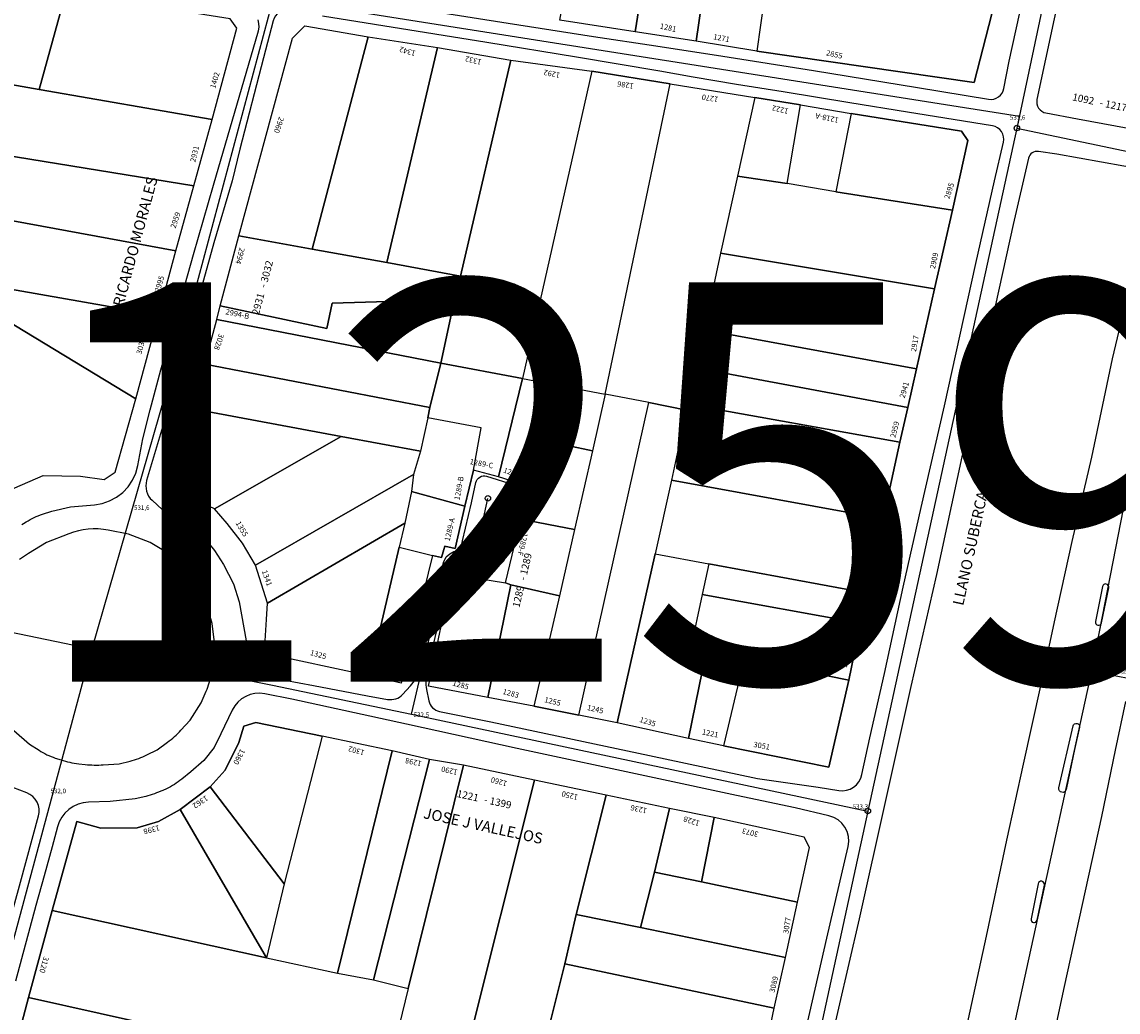
# Model space of a CAD drawing. Extents: x 343203 to 350546, y 6289600 to 6297187.
# Drawn here: x 346555 to 346857, y 6293969 to 6294242 of the extents above; entities that cross this region are included whole.
import ezdxf

# ---------------------------------------------------------------- set-up
doc = ezdxf.new("R2010")
doc.units = 0
doc.header["$MEASUREMENT"] = 0
doc.layers.get('0').update_dxf_attribs({"linetype": 'CONTINUOUS'})
for name, color, linetype in [('1010', 7, 'CONTINUOUS'), ('1400', 7, 'CONTINUOUS'), ('1500', 7, 'CONTINUOUS'), ('2000', 7, 'CONTINUOUS'), ('2510', 7, 'CONTINUOUS'), ('LIMITE_PREDIAL', 7, 'CONTINUOUS')]:
    doc.layers.add(name, color=color, linetype=linetype)

msp = doc.modelspace()

# ---------------------------------------------------------------- linework, layer by layer
at = {"color": 10}
for points in [[(346843.89, 6294283.96), (346828.77, 6294212.44)], [(346607.1, 6294250.87), (346623.98, 6294248.2), (346601.94, 6294165.92), (346574.01, 6294069.02)], [(346607.1, 6294250.87), (346829.49, 6294215.74), (346828.77, 6294212.44)], [(346828.77, 6294212.44), (346787.71, 6294024.41)], [(346828.77, 6294212.44), (346879.87, 6294201.7)], [(346863.9, 6294137.74), (346849.31, 6294062.89)], [(346574.01, 6294069.02), (346623.73, 6294059.06), (346662.07, 6294051.12), (346671.56, 6294091.76), (346674.5, 6294094.24), (346677.43, 6294095.6), (346680.14, 6294096.95), (346683.08, 6294110.5)], [(346422.92, 6294100.33), (346574.01, 6294069.02)], [(346849.31, 6294062.89), (346880.16, 6294057.08), (346883.56, 6294065.21), (346885.95, 6294069.51), (346889.23, 6294073.99), (346895.76, 6294077.65), (346903.56, 6294079.54), (346914.59, 6294079.46), (346938.89, 6294076.68), (346999.05, 6294070.86), (347015.37, 6294068.78), (347028.09, 6294067.82), (347030.89, 6294045.41)], [(346523.26, 6293880.67), (346574.01, 6294069.02)], [(346574.01, 6294069.02), (346623.73, 6294059.06), (346662.07, 6294051.12), (346787.71, 6294024.41)], [(346849.31, 6294062.89), (346795.6, 6293817.34)], [(346849.31, 6294062.89), (346880.16, 6294057.08), (346880.38, 6294049.77), (346882.41, 6294042.12), (346885.46, 6294037.66), (346890.9, 6294032.88), (346895.1, 6294030.61), (346899.81, 6294029.91), (346919.6, 6294028.18), (347007.63, 6294019.33), (347014.36, 6294020.75), (347020.56, 6294024.97), (347025.99, 6294030.16), (347029.95, 6294039.3), (347030.89, 6294045.41)], [(346787.71, 6294024.41), (346745.09, 6293828.71)]]:
    msp.add_lwpolyline(points, dxfattribs=at)
msp.add_circle((346683.07, 6294110.5), 0.759)
at = {"layer": '1400', "color": 2}
for points in [[(346830.8, 6294278.55), (346817, 6294224.95), (346757.1, 6294233.65), (346740.4, 6294236.35), (346723.6, 6294238.95), (346702.9, 6294242.15)], [(346548.52, 6294111.53), (346560.62, 6294116.83), (346570.92, 6294116.63), (346577.42, 6294115.73), (346580.42, 6294117.73), (346586.12, 6294137.93), (346592.32, 6294160.93), (346597.12, 6294178.63), (346602.12, 6294196.53), (346607.12, 6294214.83), (346613.92, 6294239.93), (346612.12, 6294242.53), (346566.82, 6294249.73), (346550.32, 6294252.63)], [(346811, 6294189.8), (346806.1, 6294168.2), (346801.1, 6294146.2), (346798.7, 6294135.5), (346796.5, 6294126), (346791.9, 6294104.9), (346787.6, 6294084.4), (346785.7, 6294076.1), (346782.5, 6294060.4), (346777, 6294036.5), (346748, 6294042.4), (346738.3, 6294044.4), (346718.7, 6294048.7), (346708.1, 6294050.8), (346695.7, 6294053.3), (346683.1, 6294055.7), (346666.7, 6294058.8), (346673.2, 6294089.6), (346687.9, 6294087.2), (346692.1, 6294104.8), (346694.4, 6294113.8), (346686, 6294116.4), (346679.1, 6294118.3), (346676.7, 6294108.3), (346674.1, 6294096.7), (346671.2, 6294097.3), (346670.3, 6294094.2), (346667.8, 6294094.8), (346659.2, 6294059.6), (346650.4, 6294061.6), (346621.3, 6294067.9), (346621.7, 6294071.3), (346622.1, 6294077.1), (346622.4, 6294081.6), (346619.1, 6294092.1), (346615.5, 6294098.2), (346611.3, 6294103.6), (346607.8, 6294107.6), (346601.7, 6294110.5), (346597.7, 6294112.1), (346596.7, 6294114.8), (346601.8, 6294135.1), (346605.1, 6294147.4), (346608.4, 6294159.7), (346609.3, 6294163.5), (346614.5, 6294182.8), (346629.3, 6294237.2), (346632.7, 6294240.6), (346650.1, 6294237.6), (346669.2, 6294234.6), (346689.4, 6294231.1), (346711.7, 6294228.1), (346733.3, 6294224.6), (346756.6, 6294220.9), (346769.2, 6294218.8), (346783.1, 6294216.5), (346813.5, 6294211.6), (346815.2, 6294209), (346811, 6294189.8)], [(346715.6, 6294028.8), (346695.9, 6294032.9), (346676.4, 6294037), (346667, 6294038.6), (346656.7, 6294041), (346637.4, 6294045), (346619.2, 6294048.8), (346615.9, 6294047.8), (346614.5, 6294043.3), (346610.7, 6294035.7), (346606.6, 6294031.1), (346598.3, 6294024.8), (346592.4, 6294021.5), (346586.5, 6294019.8), (346576.5, 6294019.7), (346569.9, 6294021.5), (346563.1, 6293997), (346556.6, 6293973.1), (346553.3, 6293960.5)], [(346758.4, 6293953.4), (346761.9, 6293970.1), (346765, 6293984.1), (346768.3, 6293999.3), (346771.6, 6294014.4), (346770.2, 6294017.2), (346745.4, 6294022.6), (346733.1, 6294025.1), (346715.6, 6294028.8)]]:
    msp.add_lwpolyline(points, dxfattribs=at)
at = {"layer": '1500'}
for centre in [(346828.76, 6294212.44), (346574, 6294069.02), (346849.3, 6294062.89), (346787.7, 6294024.41)]:
    msp.add_circle(centre, 0.759, dxfattribs=at)
at = {"layer": '2000', "color": 1}
for points in [[(346858.46, 6294330.59), (346853.71, 6294308.92), (346847.43, 6294280.26), (346839.02, 6294242.48), (346834.29, 6294220.32), (346834.22, 6294219.7), (346834.28, 6294219.08), (346834.45, 6294218.49), (346834.75, 6294217.94), (346835.14, 6294217.45), (346835.62, 6294217.06), (346836.18, 6294216.77), (346836.77, 6294216.6), (346845.41, 6294214.98), (346866.34, 6294211.09)], [(346668.83, 6294244.43), (346688.62, 6294241.36), (346712.15, 6294237.68), (346729.35, 6294235.05), (346747.81, 6294232.21), (346772.77, 6294228.32), (346801.35, 6294223.57), (346820.97, 6294220.38), (346821.68, 6294220.34), (346822.39, 6294220.43), (346823.06, 6294220.65), (346823.69, 6294221), (346824.23, 6294221.47), (346824.67, 6294222.03), (346825, 6294222.66), (346825.2, 6294223.34), (346826.64, 6294230.9), (346833.32, 6294261.39)], [(346554.68, 6294103.25), (346555.21, 6294103.59), (346555.92, 6294104.03), (346556.46, 6294104.35), (346557, 6294104.65), (346557.55, 6294104.94), (346558.11, 6294105.21), (346558.68, 6294105.46), (346559.26, 6294105.7), (346559.84, 6294105.92), (346560.43, 6294106.12), (346562.99, 6294106.96), (346568.16, 6294108.19), (346574.72, 6294108.73), (346576.85, 6294109.08), (346578.91, 6294109.78), (346580.82, 6294110.79), (346582.54, 6294112.11), (346584.02, 6294113.69), (346585.23, 6294115.49), (346586.13, 6294117.46), (346586.69, 6294119.55), (346588.05, 6294126.9), (346590.05, 6294134.91), (346593.05, 6294145.91), (346596.62, 6294158.32), (346602, 6294177.61), (346607.5, 6294196.71), (346619.88, 6294239.2), (346620.07, 6294240.22), (346620.03, 6294241.25), (346619.79, 6294242.25)], [(346593.73, 6294130.99), (346589.1, 6294115.45), (346588.93, 6294114.72), (346588.87, 6294113.97), (346588.92, 6294113.22), (346589.06, 6294112.49), (346589.31, 6294111.78), (346589.65, 6294111.11), (346590.08, 6294110.5), (346590.6, 6294109.95), (346593.44, 6294107.3), (346600.75, 6294103.48), (346605.85, 6294098.48), (346607.81, 6294096.1), (346610.28, 6294092.32), (346613, 6294086.98), (346614.61, 6294081.96), (346616.54, 6294071.24), (346617.04, 6294069.29), (346617.83, 6294067.45), (346618.89, 6294065.74), (346620.2, 6294064.21), (346621.71, 6294062.89), (346623.41, 6294061.82), (346625.25, 6294061.01), (346627.19, 6294060.48), (346635.05, 6294058.99), (346649.94, 6294056.12), (346655.44, 6294055.14), (346656.01, 6294055.07), (346656.58, 6294055.08), (346657.15, 6294055.16), (346657.7, 6294055.3), (346658.23, 6294055.52), (346658.73, 6294055.8), (346659.19, 6294056.14), (346659.6, 6294056.53), (346661.74, 6294058.83), (346662.14, 6294059.29), (346662.51, 6294059.77), (346662.85, 6294060.28), (346663.15, 6294060.81), (346663.42, 6294061.36), (346663.65, 6294061.92), (346663.84, 6294062.5), (346663.99, 6294063.09), (346668.64, 6294083.66), (346670.83, 6294092.85), (346671.6, 6294094.39), (346672.62, 6294095.22), (346673.65, 6294095.85), (346675.08, 6294096.27), (346675.2, 6294096.31), (346675.31, 6294096.37), (346675.41, 6294096.43), (346675.49, 6294096.51), (346675.57, 6294096.6), (346675.63, 6294096.7), (346675.68, 6294096.81), (346675.71, 6294096.93), (346676.1, 6294098.81), (346678.6, 6294109.26), (346679.78, 6294114.87), (346679.92, 6294115.32), (346680.16, 6294115.73), (346680.47, 6294116.08), (346680.85, 6294116.36), (346681.28, 6294116.56), (346681.74, 6294116.66), (346682.22, 6294116.67), (346682.68, 6294116.57), (346690.33, 6294114.18), (346690.79, 6294113.98), (346691.21, 6294113.71), (346691.57, 6294113.36), (346691.85, 6294112.95), (346692.05, 6294112.49), (346692.16, 6294112), (346692.18, 6294111.5), (346692.1, 6294111.01), (346687.84, 6294094.22), (346687.67, 6294093.74), (346687.42, 6294093.29), (346687.09, 6294092.9), (346686.7, 6294092.58), (346686.25, 6294092.33), (346685.77, 6294092.17), (346685.26, 6294092.1), (346684.75, 6294092.12), (346677.33, 6294093.08), (346676.54, 6294093.11), (346675.75, 6294093), (346675.01, 6294092.74), (346674.32, 6294092.35), (346673.71, 6294091.84), (346673.21, 6294091.23), (346672.82, 6294090.54), (346672.57, 6294089.79), (346669.72, 6294077.69), (346666.25, 6294062.77), (346666.12, 6294062.16), (346666.03, 6294061.56), (346665.97, 6294060.94), (346665.95, 6294060.33), (346665.96, 6294059.71), (346666, 6294059.1), (346666.07, 6294058.49), (346666.18, 6294057.88), (346666.82, 6294054.77), (346666.97, 6294054.24), (346667.19, 6294053.74), (346667.49, 6294053.27), (346667.85, 6294052.86), (346668.27, 6294052.5), (346668.73, 6294052.2), (346669.24, 6294051.98), (346669.77, 6294051.83), (346683.92, 6294048.96), (346727.62, 6294039.72), (346757.33, 6294033.38), (346774.03, 6294030.99), (346779.75, 6294030.07), (346780.81, 6294030), (346781.86, 6294030.14), (346782.87, 6294030.47), (346783.79, 6294030.98), (346784.6, 6294031.66), (346785.27, 6294032.48), (346785.78, 6294033.41), (346786.09, 6294034.42), (346788.24, 6294044.59), (346792.31, 6294062.28), (346797.48, 6294086.06), (346802.42, 6294107.96), (346808.79, 6294135.96), (346817.48, 6294175.14), (346822.57, 6294197.91), (346825.05, 6294208.53), (346825.15, 6294209.29), (346825.09, 6294210.05), (346824.87, 6294210.78), (346824.51, 6294211.46), (346824.03, 6294212.04), (346823.43, 6294212.52), (346822.75, 6294212.86), (346822.01, 6294213.06), (346808.92, 6294215.15), (346798.62, 6294216.78), (346782.75, 6294219.36), (346764.39, 6294222.45), (346751.56, 6294224.48), (346739.61, 6294226.42), (346730.44, 6294228.1), (346707.44, 6294231.97), (346682.8, 6294236), (346637.55, 6294243.26)], [(346628.41, 6294244.87), (346627.68, 6294244.93), (346626.96, 6294244.85), (346626.27, 6294244.64), (346625.63, 6294244.31), (346625.06, 6294243.86), (346624.58, 6294243.32), (346624.21, 6294242.7), (346623.96, 6294242.01), (346621.31, 6294231.77), (346614.76, 6294206.63), (346612.65, 6294197.91), (346607.63, 6294180.85), (346600.76, 6294155.98), (346593.73, 6294130.99)], [(346864.4, 6294200.89), (346839.71, 6294205.28), (346834.67, 6294206), (346834.22, 6294206.02), (346833.78, 6294205.96), (346833.36, 6294205.82), (346832.97, 6294205.6), (346832.62, 6294205.31), (346832.34, 6294204.97), (346832.12, 6294204.58), (346831.98, 6294204.16), (346827.7, 6294185.9)], [(346827.7, 6294185.9), (346821.85, 6294159.15), (346813.62, 6294121.96), (346806.6, 6294089.56), (346799.56, 6294058.67), (346792.6, 6294027.31), (346785.36, 6293994.71), (346779.66, 6293970.1), (346772.4, 6293938.58)], [(346814.35, 6293962.11), (346820.39, 6293989.91), (346825.98, 6294016.4), (346830.57, 6294037.32), (346835.34, 6294058.84), (346839.13, 6294076.5), (346844.02, 6294098.65), (346849.39, 6294121.83), (346855.13, 6294148.93), (346856.93, 6294156.59)], [(346552.48, 6294046.59), (346556.85, 6294042.85), (346559.46, 6294041.14), (346559.98, 6294040.81), (346560.52, 6294040.49), (346561.06, 6294040.2), (346561.62, 6294039.92), (346562.19, 6294039.66), (346562.76, 6294039.42), (346563.34, 6294039.2), (346563.93, 6294039), (346565.52, 6294038.49), (346566.12, 6294038.3), (346566.72, 6294038.13), (346567.32, 6294037.98), (346567.93, 6294037.84), (346568.54, 6294037.72), (346569.15, 6294037.61), (346569.77, 6294037.51), (346570.39, 6294037.43), (346572.17, 6294037.23), (346572.79, 6294037.17), (346573.41, 6294037.12), (346574.04, 6294037.08), (346574.66, 6294037.06), (346575.28, 6294037.06), (346575.91, 6294037.07), (346576.53, 6294037.09), (346577.15, 6294037.13), (346581.49, 6294037.43), (346584.53, 6294038.18), (346585.13, 6294038.33), (346585.73, 6294038.51), (346586.32, 6294038.7), (346586.91, 6294038.9), (346587.49, 6294039.13), (346588.06, 6294039.37), (346588.63, 6294039.62), (346589.19, 6294039.9), (346591.95, 6294041.29), (346594.83, 6294043.34), (346595.33, 6294043.7), (346595.82, 6294044.08), (346596.31, 6294044.48), (346596.78, 6294044.89), (346597.24, 6294045.31), (346597.68, 6294045.74), (346598.12, 6294046.18), (346598.55, 6294046.64), (346601.08, 6294049.43), (346604.14, 6294054.18), (346605.49, 6294057.38), (346605.73, 6294057.96), (346605.95, 6294058.54), (346606.16, 6294059.13), (346606.35, 6294059.72), (346606.53, 6294060.32), (346606.7, 6294060.92), (346606.85, 6294061.52), (346606.99, 6294062.13), (346607.24, 6294063.32), (346607.36, 6294063.93), (346607.47, 6294064.54), (346607.56, 6294065.16), (346607.63, 6294065.78), (346607.69, 6294066.4), (346607.73, 6294067.02), (346607.75, 6294067.64), (346607.76, 6294068.26), (346607.76, 6294070.81), (346607.17, 6294076.08), (346606.44, 6294078.6), (346606.25, 6294079.2), (346606.06, 6294079.79), (346605.85, 6294080.38), (346605.63, 6294080.96), (346605.4, 6294081.54), (346605.15, 6294082.11), (346604.9, 6294082.68), (346604.63, 6294083.24), (346604.15, 6294084.2), (346603.87, 6294084.76), (346603.57, 6294085.3), (346603.25, 6294085.84), (346602.92, 6294086.37), (346602.58, 6294086.89), (346602.22, 6294087.39), (346601.84, 6294087.89), (346601.46, 6294088.38), (346596.94, 6294093.9), (346596.79, 6294094.07), (346596.63, 6294094.24), (346596.47, 6294094.4), (346596.31, 6294094.55), (346596.13, 6294094.69), (346595.95, 6294094.83), (346595.76, 6294094.95), (346595.57, 6294095.07), (346590.1, 6294098.3), (346584.12, 6294100.61), (346578.54, 6294101.73), (346577.17, 6294101.95), (346575.79, 6294102.08), (346574.41, 6294102.1), (346573.03, 6294102.03), (346571.65, 6294101.86), (346570.29, 6294101.58), (346568.96, 6294101.21), (346567.65, 6294100.75), (346561.52, 6294098.32)], [(346561.52, 6294098.32), (346556.53, 6294095.3), (346554.11, 6294093.64)], [(346854.06, 6294085.88), (346854.06, 6294086.22), (346853.93, 6294086.54), (346853.69, 6294086.78), (346853.38, 6294086.91), (346853.04, 6294086.92), (346852.73, 6294086.79), (346852.48, 6294086.55), (346852.35, 6294086.24), (346850.39, 6294076.58), (346850.39, 6294076.25), (346850.51, 6294075.94), (346850.74, 6294075.71), (346851.05, 6294075.58), (346851.38, 6294075.58), (346851.68, 6294075.7), (346851.92, 6294075.93), (346852.05, 6294076.24), (346854.06, 6294085.88)], [(346766.34, 6293945.25), (346776.4, 6293989.4), (346782.26, 6294014.68), (346782.44, 6294016.05), (346782.35, 6294017.42), (346781.99, 6294018.74), (346781.38, 6294019.98), (346780.54, 6294021.07), (346779.51, 6294021.97), (346778.31, 6294022.65), (346777.01, 6294023.09), (346767.69, 6294025.24), (346751.57, 6294028.64), (346728.82, 6294033.55), (346691.17, 6294041.66), (346660.66, 6294048.33), (346629.12, 6294055.19), (346621.61, 6294056.69), (346620.27, 6294056.84), (346618.93, 6294056.77), (346617.62, 6294056.48), (346616.37, 6294055.98), (346615.22, 6294055.28), (346614.2, 6294054.4), (346613.34, 6294053.37), (346612.67, 6294052.21), (346609.56, 6294045.69), (346607.69, 6294041.91), (346604.84, 6294038.36)], [(346833.78, 6293938.48), (346841.87, 6293976.05), (346847.64, 6294002.47), (346852.18, 6294022.89), (346855.92, 6294041.14), (346858.77, 6294054.53)], [(346844.62, 6294041.31), (346842.33, 6294030.33), (346842.17, 6294029.97), (346841.88, 6294029.7), (346841.51, 6294029.55), (346841.11, 6294029.56), (346840.75, 6294029.72), (346840.47, 6294030), (346840.33, 6294030.37), (346840.33, 6294030.77), (346844.24, 6294047.86), (346844.38, 6294048.18), (346844.64, 6294048.42), (346844.96, 6294048.54), (346845.31, 6294048.53), (346845.63, 6294048.39), (346845.87, 6294048.14), (346846, 6294047.81), (346845.99, 6294047.46), (346844.62, 6294041.31)], [(346604.84, 6294038.36), (346601.27, 6294035.2), (346598.76, 6294033.17), (346598.27, 6294032.79), (346597.76, 6294032.42), (346597.25, 6294032.07), (346596.73, 6294031.73), (346596.19, 6294031.42), (346595.65, 6294031.11), (346595.1, 6294030.83), (346594.54, 6294030.56), (346593.54, 6294030.1), (346592.97, 6294029.85), (346592.39, 6294029.61), (346591.81, 6294029.38), (346591.22, 6294029.17), (346590.63, 6294028.97), (346590.04, 6294028.78), (346589.44, 6294028.61), (346588.84, 6294028.45), (346585.92, 6294027.72), (346579.04, 6294026.99), (346573.06, 6294026.83), (346571.61, 6294026.67), (346570.2, 6294026.28), (346568.88, 6294025.68), (346567.67, 6294024.86), (346566.6, 6294023.86), (346565.71, 6294022.71), (346565.02, 6294021.42), (346564.54, 6294020.04), (346563.11, 6294014.51), (346560.86, 6294006.6), (346558.61, 6293998.44), (346552.96, 6293977.59)], [(346559.31, 6294023.05), (346559.47, 6294024.01), (346559.46, 6294024.99), (346559.28, 6294025.95), (346558.92, 6294026.86), (346558.4, 6294027.69), (346557.73, 6294028.41), (346556.95, 6294028.99), (346556.07, 6294029.42), (346552.22, 6294030.9)], [(346539.59, 6293951.24), (346554.36, 6294004.86), (346559.31, 6294023.05)], [(346836.32, 6294004.03), (346836.32, 6294004.37), (346836.19, 6294004.68), (346835.95, 6294004.92), (346835.64, 6294005.06), (346835.3, 6294005.06), (346834.99, 6294004.93), (346834.74, 6294004.69), (346834.61, 6294004.38), (346832.65, 6293994.72), (346832.65, 6293994.39), (346832.77, 6293994.09), (346833, 6293993.85), (346833.31, 6293993.72), (346833.64, 6293993.72), (346833.94, 6293993.84), (346834.18, 6293994.08), (346834.31, 6293994.38), (346836.32, 6294004.03)]]:
    msp.add_lwpolyline(points, dxfattribs=at)
at = {"layer": 'LIMITE_PREDIAL', "color": 4}
for points in [[(346817, 6294224.95), (346830.8, 6294278.55), (346829.1, 6294281.15), (346764.4, 6294290.95), (346761.2, 6294262.35), (346757.1, 6294233.65), (346817, 6294224.95)], [(346702.9, 6294242.15), (346707.4, 6294267.15), (346710.8, 6294266.55), (346719.5, 6294265.05), (346727.6, 6294263.85), (346723.6, 6294238.95), (346702.9, 6294242.15)], [(346740.4, 6294236.35), (346723.6, 6294238.95), (346727.6, 6294263.85), (346744, 6294261.05), (346740.4, 6294236.35)], [(346757.1, 6294233.65), (346740.4, 6294236.35), (346744, 6294261.05), (346744.7, 6294265.15), (346752.6, 6294263.75), (346761.2, 6294262.35), (346757.1, 6294233.65)], [(346550.32, 6294252.63), (346543.22, 6294225.93), (346559.52, 6294223.03), (346566.82, 6294249.73), (346550.32, 6294252.63)], [(346566.82, 6294249.73), (346559.52, 6294223.03), (346607.12, 6294214.83), (346613.92, 6294239.93), (346612.12, 6294242.53), (346566.82, 6294249.73)], [(346650.1, 6294237.6), (346634.7, 6294179.1), (346614.5, 6294182.8), (346629.3, 6294237.2), (346632.7, 6294240.6), (346650.1, 6294237.6)], [(346669.2, 6294234.6), (346655.2, 6294175.4), (346634.7, 6294179.1), (346650.1, 6294237.6), (346669.2, 6294234.6)], [(346689.4, 6294231.1), (346675.5, 6294171.7), (346655.2, 6294175.4), (346669.2, 6294234.6), (346689.4, 6294231.1)], [(346711.7, 6294228.1), (346692.6, 6294143.5), (346670.1, 6294147.7), (346673.9, 6294165.2), (346675.5, 6294171.7), (346689.4, 6294231.1), (346711.7, 6294228.1)], [(346733.3, 6294224.6), (346711.7, 6294228.1), (346692.6, 6294143.5), (346715.4, 6294139.2), (346733.3, 6294224.6)], [(346607.12, 6294214.83), (346559.52, 6294223.03), (346543.22, 6294225.93), (346538.22, 6294206.93), (346602.12, 6294196.53), (346607.12, 6294214.83)], [(346756.6, 6294220.9), (346751.8, 6294199.2), (346747.1, 6294178), (346742.6, 6294156.9), (346740.3, 6294146.4), (346738, 6294136.4), (346737.8, 6294134.8), (346727.4, 6294136.9), (346715.4, 6294139.2), (346733.3, 6294224.6), (346756.6, 6294220.9)], [(346769.2, 6294218.8), (346756.6, 6294220.9), (346751.8, 6294199.2), (346765.5, 6294197.2), (346769.2, 6294218.8)], [(346783.1, 6294216.5), (346778.9, 6294194.9), (346765.5, 6294197.2), (346769.2, 6294218.8), (346783.1, 6294216.5)], [(346811, 6294189.8), (346815.2, 6294209), (346813.5, 6294211.6), (346783.1, 6294216.5), (346778.9, 6294194.9), (346811, 6294189.8)], [(346602.12, 6294196.53), (346538.22, 6294206.93), (346533.72, 6294190.33), (346597.12, 6294178.63), (346602.12, 6294196.53)], [(346806.1, 6294168.2), (346811, 6294189.8), (346778.9, 6294194.9), (346765.5, 6294197.2), (346751.8, 6294199.2), (346747.1, 6294178), (346806.1, 6294168.2)], [(346597.12, 6294178.63), (346533.72, 6294190.33), (346529.02, 6294172.63), (346528.92, 6294172.13), (346539.52, 6294170.23), (346592.32, 6294160.93), (346597.12, 6294178.63)], [(346614.5, 6294182.8), (346634.7, 6294179.1), (346655.2, 6294175.4), (346675.5, 6294171.7), (346673.9, 6294165.2), (346640.2, 6294164.2), (346638.7, 6294157.3), (346609.3, 6294163.5), (346614.5, 6294182.8)], [(346801.1, 6294146.2), (346806.1, 6294168.2), (346747.1, 6294178), (346742.6, 6294156.9), (346801.1, 6294146.2)], [(346586.12, 6294137.93), (346538.62, 6294166.63), (346539.52, 6294170.23), (346528.92, 6294172.13), (346519.92, 6294140.13), (346514.42, 6294121.33), (346522.82, 6294115.53), (346539.22, 6294104.23), (346548.52, 6294111.53), (346560.62, 6294116.83), (346570.92, 6294116.63), (346577.42, 6294115.73), (346580.42, 6294117.73), (346586.12, 6294137.93)], [(346592.32, 6294160.93), (346539.52, 6294170.23), (346538.62, 6294166.63), (346586.12, 6294137.93), (346592.32, 6294160.93)], [(346609.3, 6294163.5), (346638.7, 6294157.3), (346640.2, 6294164.2), (346673.9, 6294165.2), (346670.1, 6294147.7), (346608.4, 6294159.7), (346609.3, 6294163.5)], [(346608.4, 6294159.7), (346670.1, 6294147.7), (346667.1, 6294135.5), (346605.1, 6294147.4), (346608.4, 6294159.7)], [(346798.7, 6294135.5), (346801.1, 6294146.2), (346742.6, 6294156.9), (346740.3, 6294146.4), (346798.7, 6294135.5)], [(346605.1, 6294147.4), (346667.1, 6294135.5), (346666.5, 6294132.7), (346664.5, 6294123.5), (346642.7, 6294127.5), (346601.8, 6294135.1), (346605.1, 6294147.4)], [(346686, 6294116.4), (346679.1, 6294118.3), (346681.2, 6294129.9), (346666.5, 6294132.7), (346667.1, 6294135.5), (346670.1, 6294147.7), (346692.6, 6294143.5), (346686, 6294116.4)], [(346796.5, 6294126), (346798.7, 6294135.5), (346740.3, 6294146.4), (346738, 6294136.4), (346796.5, 6294126)], [(346694.4, 6294113.8), (346686, 6294116.4), (346692.6, 6294143.5), (346715.4, 6294139.2), (346711.9, 6294123.6), (346698.1, 6294126.5), (346694.4, 6294113.8)], [(346708.1, 6294050.8), (346727.4, 6294136.9), (346715.4, 6294139.2), (346711.9, 6294123.6), (346706.9, 6294101.9), (346702.8, 6294083.7), (346695.7, 6294053.3), (346708.1, 6294050.8)], [(346718.7, 6294048.7), (346708.1, 6294050.8), (346727.4, 6294136.9), (346737.8, 6294134.8), (346733.6, 6294115.5), (346729.1, 6294095.2), (346718.7, 6294048.7)], [(346601.8, 6294135.1), (346642.7, 6294127.5), (346607.8, 6294107.6), (346601.7, 6294110.5), (346597.7, 6294112.1), (346596.7, 6294114.8), (346601.8, 6294135.1)], [(346791.9, 6294104.9), (346796.5, 6294126), (346738, 6294136.4), (346737.8, 6294134.8), (346733.6, 6294115.5), (346791.9, 6294104.9)], [(346679.1, 6294118.3), (346681.2, 6294129.9), (346666.5, 6294132.7), (346664.5, 6294123.5), (346662.6, 6294117.1), (346662, 6294112.4), (346676.7, 6294108.3), (346679.1, 6294118.3)], [(346607.8, 6294107.6), (346642.7, 6294127.5), (346664.5, 6294123.5), (346662.6, 6294117.1), (346619.1, 6294092.1), (346615.5, 6294098.2), (346611.3, 6294103.6), (346607.8, 6294107.6)], [(346692.1, 6294104.8), (346694.4, 6294113.8), (346698.1, 6294126.5), (346711.9, 6294123.6), (346706.9, 6294101.9), (346692.1, 6294104.8)], [(346619.1, 6294092.1), (346662.6, 6294117.1), (346662, 6294112.4), (346660.2, 6294103.7), (346622.4, 6294081.6), (346619.1, 6294092.1)], [(346787.6, 6294084.4), (346791.9, 6294104.9), (346733.6, 6294115.5), (346729.1, 6294095.2), (346743.9, 6294092.5), (346787.6, 6294084.4)], [(346676.7, 6294108.3), (346662, 6294112.4), (346660.2, 6294103.7), (346658.6, 6294097.1), (346667.8, 6294094.8), (346670.3, 6294094.2), (346671.2, 6294097.3), (346674.1, 6294096.7), (346676.7, 6294108.3)], [(346622.4, 6294081.6), (346660.2, 6294103.7), (346658.6, 6294097.1), (346650.4, 6294061.6), (346621.3, 6294067.9), (346621.7, 6294071.3), (346622.1, 6294077.1), (346622.4, 6294081.6)], [(346689.4, 6294086.7), (346687.9, 6294087.2), (346692.1, 6294104.8), (346706.9, 6294101.9), (346702.8, 6294083.7), (346689.4, 6294086.7)], [(346650.4, 6294061.6), (346658.6, 6294097.1), (346667.8, 6294094.8), (346659.2, 6294059.6), (346650.4, 6294061.6)], [(346738.3, 6294044.4), (346718.7, 6294048.7), (346729.1, 6294095.2), (346743.9, 6294092.5), (346742.1, 6294084), (346738.9, 6294069), (346743.1, 6294067.8), (346738.3, 6294044.4)], [(346785.7, 6294076.1), (346787.6, 6294084.4), (346743.9, 6294092.5), (346742.1, 6294084), (346785.7, 6294076.1)], [(346666.7, 6294058.8), (346673.2, 6294089.6), (346687.9, 6294087.2), (346689.4, 6294086.7), (346683.1, 6294055.7), (346666.7, 6294058.8)], [(346695.7, 6294053.3), (346683.1, 6294055.7), (346689.4, 6294086.7), (346702.8, 6294083.7), (346695.7, 6294053.3)], [(346782.5, 6294060.4), (346785.7, 6294076.1), (346742.1, 6294084), (346738.9, 6294069), (346743.1, 6294067.8), (346753.5, 6294065.6), (346753.6, 6294066.3), (346782.5, 6294060.4)], [(346748, 6294042.4), (346738.3, 6294044.4), (346743.1, 6294067.8), (346753.5, 6294065.6), (346748, 6294042.4)], [(346777, 6294036.5), (346782.5, 6294060.4), (346753.6, 6294066.3), (346753.5, 6294065.6), (346748, 6294042.4), (346777, 6294036.5)], [(346615.9, 6294047.8), (346619.2, 6294048.8), (346637.4, 6294045), (346627, 6294004.4), (346606.6, 6294031.1), (346610.7, 6294035.7), (346614.5, 6294043.3), (346615.9, 6294047.8)], [(346637.4, 6294045), (346627, 6294004.4), (346622.1, 6293984), (346641.7, 6293979.8), (346656.7, 6294041), (346637.4, 6294045)], [(346656.7, 6294041), (346641.7, 6293979.8), (346651.6, 6293977.9), (346667, 6294038.6), (346656.7, 6294041)], [(346667, 6294038.6), (346651.6, 6293977.9), (346661.1, 6293975.5), (346676.4, 6294037), (346667, 6294038.6)], [(346695.9, 6294032.9), (346676.4, 6294037), (346661.1, 6293975.5), (346655.4, 6293952.1), (346674.6, 6293947.9), (346677.1, 6293957.8), (346695.9, 6294032.9)], [(346606.6, 6294031.1), (346627, 6294004.4), (346622.1, 6293984), (346598.3, 6294024.8), (346606.6, 6294031.1)], [(346715.6, 6294028.8), (346695.9, 6294032.9), (346677.1, 6293957.8), (346697.1, 6293953.7), (346700.2, 6293966.2), (346704.3, 6293982.3), (346707.4, 6293995.9), (346715.6, 6294028.8)], [(346733.1, 6294025.1), (346715.6, 6294028.8), (346707.4, 6293995.9), (346725.1, 6293992.3), (346729, 6294007.6), (346733.1, 6294025.1)], [(346569.9, 6294021.5), (346576.5, 6294019.7), (346586.5, 6294019.8), (346592.4, 6294021.5), (346598.3, 6294024.8), (346622.1, 6293984), (346563.1, 6293997), (346569.9, 6294021.5)], [(346745.4, 6294022.6), (346733.1, 6294025.1), (346729, 6294007.6), (346741.9, 6294004.9), (346745.4, 6294022.6)], [(346768.3, 6293999.3), (346771.6, 6294014.4), (346770.2, 6294017.2), (346745.4, 6294022.6), (346741.9, 6294004.9), (346768.3, 6293999.3)], [(346765, 6293984.1), (346768.3, 6293999.3), (346741.9, 6294004.9), (346729, 6294007.6), (346725.1, 6293992.3), (346765, 6293984.1)], [(346563.1, 6293997), (346622.1, 6293984), (346641.7, 6293979.8), (346651.6, 6293977.9), (346661.1, 6293975.5), (346655.4, 6293952.1), (346635.5, 6293955.4), (346556.6, 6293973.1), (346563.1, 6293997)], [(346761.9, 6293970.1), (346765, 6293984.1), (346725.1, 6293992.3), (346707.4, 6293995.9), (346704.3, 6293982.3), (346761.9, 6293970.1)], [(346758.4, 6293953.4), (346761.9, 6293970.1), (346704.3, 6293982.3), (346700.2, 6293966.2), (346758.4, 6293953.4)], [(346556.6, 6293973.1), (346635.5, 6293955.4), (346632.5, 6293943.7), (346553.3, 6293960.5), (346556.6, 6293973.1)]]:
    msp.add_lwpolyline(points, dxfattribs=at)

# ---------------------------------------------------------------- texts
at = {"color": 1}
for s, p in [('531,6', (346826.83, 6294214.74)), ('531,6', (346585.63, 6294107.31)), ('533,2', (346842.63, 6294064.31)), ('532,0', (346612.63, 6294060.31)), ('533,2', (346854.63, 6294062.31)), ('532,5', (346662.63, 6294050.31)), ('532,0', (346562.63, 6294029.31)), ('533,3', (346783.52, 6294025.01))]:
    msp.add_text(s, height=1.25, dxfattribs=at).set_placement(p)
at = {"color": 10}
for s, height, rotation, p in [('RICARDO MORALES', 3, 75.0002, (346582.64, 6294163.02)), ('LLANO SUBERCASEAUX', 3, 77.6931, (346813.97, 6294080.79)), (' - 1289', 2, 76.8336, (346693.34, 6294087.17)), ('1289', 2, 76.8336, (346691.73, 6294080.28)), ('JOSE J VALLEJOS', 3, 347.6135, (346665.12, 6294022.47))]:
    msp.add_text(s, height=height, rotation=rotation, dxfattribs=at).set_placement(p)
at = {"color": 3}
msp.add_text('1259', height=110, dxfattribs=at).set_placement((346555.38, 6294060))
at = {"layer": '1010', "color": 10}
for s, rotation, p in [('1092', 348.1292, (346843.88, 6294220.1)), (' - 1217', 348.1292, (346850.8, 6294218.65)), (' - 3032', 75.0002, (346621.82, 6294167.71)), ('2931', 75.0002, (346619.99, 6294160.87)), (' - 3051', 77.6931, (346784.33, 6294115.57)), ('2895', 77.6931, (346782.83, 6294108.65)), ('1221', 347.6135, (346674.37, 6294028.3)), (' - 1399', 347.6135, (346681.28, 6294026.78))]:
    msp.add_text(s, height=2, rotation=rotation, dxfattribs=at).set_placement(p)
at = {"layer": '2510', "color": 4}
for s, rotation, p in [('1281', 347.1551, (346730.33, 6294239.86)), ('1271', 349.1605, (346745.05, 6294236.92)), ('1342', 164.0378, (346663.31, 6294233.67)), ('2855', 347.2697, (346776.11, 6294232.51)), ('1332', 166.6161, (346681.44, 6294231.27)), ('1402', 74.0261, (346607.97, 6294223.22)), ('1292', 168.4496, (346703.06, 6294227.64)), ('1286', 171.1998, (346723.31, 6294224.69)), ('1270', 170.856, (346746.6, 6294221.02)), ('1222', 167.6474, (346765.97, 6294217.75)), ('2960', 250.5544, (346625.59, 6294215.66)), ('1218-A', 167.6474, (346779.8, 6294215.24)), ('2931', 76.3753, (346602.5, 6294202.94)), ('2895', 72.0208, (346810.12, 6294192.78)), ('2959', 71.3332, (346597.02, 6294184.71)), ('2994', 255.2527, (346614.7, 6294179.64)), ('2909', 77.9796, (346806.2, 6294173.56)), ('2995', 73.3386, (346592.69, 6294167.16)), ('2994-B', 348.0146, (346610.72, 6294161.21)), ('3028', 251.8722, (346609.04, 6294155.97)), ('2917', 79.5265, (346800.96, 6294150.74)), ('3031', 75.4012, (346587.67, 6294150.06)), ('3032', 252.2733, (346605.27, 6294142.78)), ('2941', 73.5678, (346797.82, 6294137.96)), ('2959', 76.0315, (346795.3, 6294127.08)), ('1289-C', 348.9886, (346677.97, 6294119.96)), ('1289-D', 341.4828, (346687.19, 6294117.65)), ('1289-B', 79.5838, (346675.25, 6294109.9)), ('1399', 325.8984, (346602.13, 6294112.84)), ('1289-E', 252.3306, (346696.41, 6294114.3)), ('2995', 78.8963, (346791.53, 6294108.86)), ('1355', 300.9747, (346613.53, 6294103.66)), ('1289-A', 76.4326, (346672.53, 6294098.6)), ('1289-F', 256.9716, (346692.64, 6294101.11)), ('3003', 77.6931, (346787.34, 6294088.96)), ('1341', 289.6302, (346620.78, 6294090.43)), ('1299', 75.9742, (346661.84, 6294076.4)), ('3023', 81.8184, (346785.04, 6294077.45)), ('1325', 344.3476, (346633.98, 6294067.39)), ('3033', 73.224, (346781.89, 6294063.83)), ('1285', 345.6081, (346673.2, 6294058.96)), ('1283', 345.0925, (346687.02, 6294056.67)), ('1255', 346.2957, (346698.51, 6294054.41)), ('1245', 346.4103, (346710.28, 6294052.27)), ('1235', 342.6288, (346724.7, 6294048.97)), ('1221', 348.4156, (346741.94, 6294045.52)), ('3051', 350.0199, (346756.12, 6294042.05)), ('1360', 242.4757, (346614.99, 6294041.7)), ('1302', 163.8086, (346649.24, 6294041.08)), ('1298', 167.361, (346664.93, 6294038.1)), ('1290', 167.4183, (346674.85, 6294035.75)), ('1260', 164.5535, (346688.5, 6294032.58)), ('1362', 214.057, (346605.37, 6294028.79)), ('1250', 166.3296, (346708.01, 6294028.86)), ('1236', 167.361, (346726.99, 6294025.15)), ('1228', 162.3189, (346741.55, 6294021.63)), ('1398', 195.3213, (346592.45, 6294020.56)), ('3073', 166.4442, (346757.69, 6294018.65)), ('3077', 81.0162, (346765.81, 6293990.53)), ('3120', 254.737, (346560.75, 6293984.45)), ('3089', 76.6618, (346762, 6293974.31))]:
    msp.add_text(s, height=1.5, rotation=rotation, dxfattribs=at).set_placement(p)

doc.saveas('drawing.dxf')
